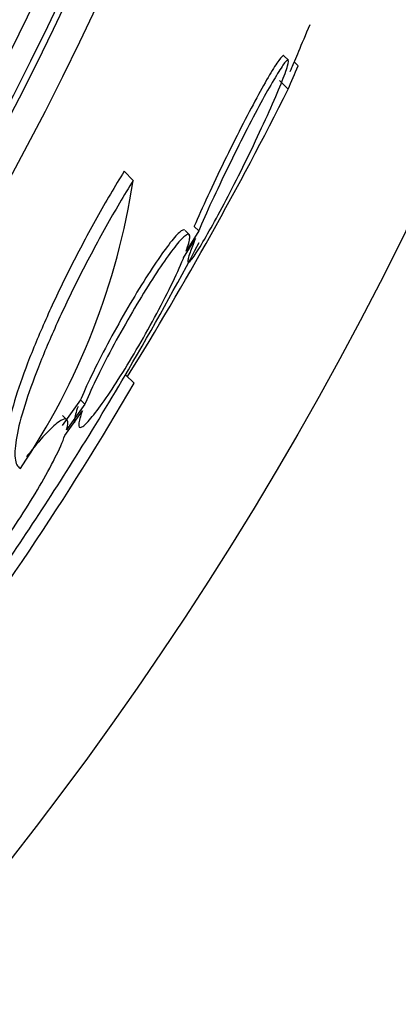
# Paper-space layout 'Layout1' of a CAD drawing. Units: millimetres. Extents: x 0 to 1576, y 0 to 2568.
# Drawn here: x 723 to 727, y 827 to 836 of the extents above; entities that cross this region are included whole.
import ezdxf
from ezdxf import colors
from ezdxf.entities.mleader import LeaderData, LeaderLine
from ezdxf.math import Vec2, Vec3

# ---------------------------------------------------------------- set-up
doc = ezdxf.new("R2010")
doc.units = ezdxf.units.MM
doc.layers.add('DV4_Défaut', color=7, linetype='Continuous')
doc.layers.add('Défaut', color=7, linetype='Continuous')

# ---------------------------------------------------------------- blocks, each defined once
blk = doc.blocks.new('_DOT')
at = {"color": 0}
blk.add_line((0, 0), (-1, 0), dxfattribs=at)
at = {"color": 0, "const_width": 0.333}
blk.add_lwpolyline([(-0.1665, 0, 1), (0.1665, 0, 1)], format="xyb", close=True, dxfattribs=at)
blk = doc.blocks.new('SE3')
at = {"layer": 'DV4_Défaut', "color": 7, "linetype": 'Continuous'}
for p, q in [((725.6956, 835.3361), (725.6575, 835.3742)), ((725.7775, 835.2891), (725.7464, 835.3201)), ((725.6936, 835.0931), (725.6207, 835.1659)), ((724.3898, 834.3252), (724.3134, 834.4016)), ((724.9409, 833.901), (724.9037, 833.9381)), ((724.8634, 833.8661), (724.8262, 833.9033)), ((724.9409, 833.901), (724.8356, 833.7291)), ((724.8144, 833.6738), (724.9137, 833.8358)), ((724.3976, 832.6171), (724.3253, 832.6894)), ((723.9471, 832.4782), (723.7928, 832.2606)), ((723.9838, 832.4416), (723.8294, 832.224)), ((723.9838, 832.4416), (723.9471, 832.4782)), ((723.8151, 832.179), (723.9624, 832.3865)), ((723.8317, 832.3103), (723.795, 832.347))]:
    blk.add_line(p, q, dxfattribs=at)
for radius in [30, 26.8336, 26.5884, 26.5347, 26.3458, 23.9761]:
    blk.add_circle((699.7499, 847.122), radius, dxfattribs=at)
for centre, radius, start, end in [((699.7499, 847.122), 25.9056, 287.04165, 360), ((699.7499, 847.122), 25.8505, 319.73504, 360), ((698.0168, 848.9697), 30.9607, 328.24297, 333.3716), ((718.5005, 835.2341), 5.959, 325.98305, 351.22682), ((699.7499, 847.122), 28.5, 329.67069, 332.13661), ((699.7499, 847.122), 28.5, 327.94449, 329.67069), ((701.7959, 845.7878), 26.1592, 322.46656, 329.76931), ((699.7499, 847.122), 28.5, 324.86938, 327.94449)]:
    blk.add_arc(centre, radius, start, end, dxfattribs=at)
blk.add_ellipse((704.2131, 851.5852), major_axis=(19.4655, -19.4655), ratio=0.581075, start_param=0.22234, end_param=0.235043, dxfattribs=at)
for points, knots in [([(725.8752, 835.6347), (725.8397, 835.5501), (725.8074, 835.4732), (725.7814, 835.4113), (725.7557, 835.3502), (725.7355, 835.302), (725.7231, 835.2725), (725.712, 835.246), (725.707, 835.2339), (725.7088, 835.2377)], [0, 0, 0, 0, 0.347423, 0.347423, 0.347423, 0.690661, 0.690661, 0.690661, 1, 1, 1, 1]), ([(724.9137, 833.8358), (724.8948, 833.7895), (724.8794, 833.7495), (724.8686, 833.718), (724.8542, 833.6763), (724.8476, 833.6487), (724.8496, 833.6385), (724.8514, 833.6289), (724.8612, 833.6345), (724.878, 833.6551), (724.8871, 833.6663), (724.8983, 833.682), (724.9114, 833.7016), (724.9358, 833.7382), (724.9673, 833.7898), (725.0029, 833.8516), (725.0384, 833.9133), (725.0789, 833.9866), (725.1212, 834.0656), (725.165, 834.1474), (725.2118, 834.2374), (725.2579, 834.3285), (725.3065, 834.4243), (725.3556, 834.524), (725.4016, 834.6198), (725.4491, 834.7188), (725.4945, 834.8164), (725.534, 834.9044), (725.5735, 834.9924), (725.6081, 835.0733), (725.6346, 835.1394), (725.6601, 835.2031), (725.6788, 835.2547), (725.6884, 835.2888), (725.6975, 835.3209), (725.6987, 835.3382), (725.6918, 835.3385), (725.6852, 835.3389), (725.671, 835.3238), (725.6504, 835.2948), (725.6302, 835.2663), (725.6034, 835.2235), (725.5722, 835.1703), (725.5404, 835.1162), (725.5034, 835.0499), (725.4639, 834.9769), (725.4227, 834.9006), (725.3779, 834.8151), (725.3329, 834.727), (725.2854, 834.6342), (725.2364, 834.5361), (725.1898, 834.4403), (725.1412, 834.3407), (725.0938, 834.2408), (725.0514, 834.1489), (725.0097, 834.0586), (724.9717, 833.9735), (724.9409, 833.901)], [0, 0, 0, 0, 0.041206, 0.041206, 0.041206, 0.095925, 0.095925, 0.095925, 0.147769, 0.147769, 0.147769, 0.175581, 0.175581, 0.175581, 0.228099, 0.228099, 0.228099, 0.280493, 0.280493, 0.280493, 0.334778, 0.334778, 0.334778, 0.391919, 0.391919, 0.391919, 0.451035, 0.451035, 0.451035, 0.510205, 0.510205, 0.510205, 0.56727, 0.56727, 0.56727, 0.621106, 0.621106, 0.621106, 0.672266, 0.672266, 0.672266, 0.722449, 0.722449, 0.722449, 0.773559, 0.773559, 0.773559, 0.82704, 0.82704, 0.82704, 0.883464, 0.883464, 0.883464, 0.942226, 0.942226, 0.942226, 1, 1, 1, 1]), ([(725.6563, 835.3754), (725.6558, 835.3759), (725.6552, 835.3762), (725.6545, 835.3763), (725.6483, 835.3775), (725.6345, 835.3633), (725.6143, 835.335), (725.5945, 835.3073), (725.568, 835.2652), (725.5371, 835.2127), (725.5056, 835.1592), (725.4689, 835.0935), (725.4297, 835.0211), (725.3887, 834.9453), (725.3441, 834.8602), (725.2993, 834.7725), (725.252, 834.68), (725.2031, 834.5821), (725.1565, 834.4863), (725.1079, 834.3866), (725.0604, 834.2865), (725.0178, 834.1942), (724.9748, 834.101), (724.9356, 834.013), (724.9039, 833.9385), (724.9038, 833.9383), (724.9038, 833.9382), (724.9037, 833.9381)], [0, 0, 0, 0, 0.01476, 0.01476, 0.01476, 0.147391, 0.147391, 0.147391, 0.277339, 0.277339, 0.277339, 0.409566, 0.409566, 0.409566, 0.547877, 0.547877, 0.547877, 0.693835, 0.693835, 0.693835, 0.845966, 0.845966, 0.845966, 0.999781, 0.999781, 0.999781, 1, 1, 1, 1]), ([(724.3134, 834.4016), (724.2355, 834.2756), (724.1589, 834.1449), (724.0082, 833.8748), (723.9354, 833.7376), (723.7988, 833.4671), (723.7337, 833.3311), (723.6168, 833.0723), (723.5643, 832.9484), (723.4716, 832.7117), (723.4331, 832.6034), (723.3717, 832.4065), (723.3488, 832.3173), (723.3082, 832.0943), (723.3172, 831.9988), (723.3663, 831.9739)], [0, 0, 0, 0, 0.125, 0.125, 0.25, 0.25, 0.375, 0.375, 0.5, 0.5, 0.625, 0.625, 0.75, 0.75, 1, 1, 1, 1]), ([(724.3898, 834.3252), (724.3124, 834.2003), (724.2348, 834.0682), (724.0838, 833.7982), (724.0117, 833.6627), (723.8741, 833.3909), (723.8092, 833.2558), (723.6921, 832.9975), (723.6385, 832.8713), (723.5464, 832.6371), (723.5077, 832.5289), (723.4457, 832.3309), (723.4229, 832.2428), (723.3957, 832.0946), (723.3909, 832.0328), (723.4009, 831.9422), (723.4153, 831.9128), (723.4398, 831.9004)], [0, 0, 0, 0, 0.125, 0.125, 0.25, 0.25, 0.375, 0.375, 0.5, 0.5, 0.625, 0.625, 0.75, 0.75, 0.875, 0.875, 1, 1, 1, 1]), ([(724.8237, 833.9057), (724.8201, 833.9093), (724.8147, 833.9098), (724.8074, 833.9069), (724.7921, 833.9008), (724.7683, 833.8795), (724.738, 833.8448), (724.7083, 833.8108), (724.6716, 833.763), (724.6309, 833.7056), (724.59, 833.6477), (724.544, 833.5785), (724.4966, 833.5038), (724.4477, 833.4267), (724.3961, 833.3417), (724.3458, 833.2555), (724.2933, 833.1657), (724.2409, 833.0722), (724.1924, 832.9823), (724.1422, 832.8894), (724.095, 832.7977), (724.0544, 832.7147), (724.0133, 832.6307), (723.978, 832.5532), (723.9516, 832.4892), (723.9501, 832.4855), (723.9486, 832.4819), (723.9471, 832.4782)], [0, 0, 0, 0, 0.060574, 0.060574, 0.060574, 0.188986, 0.188986, 0.188986, 0.314827, 0.314827, 0.314827, 0.441623, 0.441623, 0.441623, 0.572361, 0.572361, 0.572361, 0.708482, 0.708482, 0.708482, 0.849269, 0.849269, 0.849269, 0.991857, 0.991857, 0.991857, 1, 1, 1, 1]), ([(724.8356, 833.7291), (724.8538, 833.7795), (724.8644, 833.8185), (724.866, 833.8425), (724.8677, 833.8665), (724.8604, 833.876), (724.8447, 833.8697), (724.8294, 833.8635), (724.8055, 833.8422), (724.7752, 833.8076), (724.7455, 833.7736), (724.7088, 833.7258), (724.6681, 833.6683), (724.6271, 833.6105), (724.5811, 833.5413), (724.5336, 833.4665), (724.4847, 833.3895), (724.4331, 833.3045), (724.3827, 833.2183), (724.3303, 833.1285), (724.2778, 833.0351), (724.2292, 832.9452), (724.1791, 832.8523), (724.1317, 832.7607), (724.0911, 832.6778), (724.0501, 832.5938), (724.0147, 832.5165), (723.9883, 832.4525), (723.9868, 832.4488), (723.9853, 832.4452), (723.9838, 832.4416)], [0, 0, 0, 0, 0.109455, 0.109455, 0.109455, 0.21921, 0.21921, 0.21921, 0.325956, 0.325956, 0.325956, 0.430572, 0.430572, 0.430572, 0.53598, 0.53598, 0.53598, 0.644654, 0.644654, 0.644654, 0.757785, 0.757785, 0.757785, 0.87478, 0.87478, 0.87478, 0.993264, 0.993264, 0.993264, 1, 1, 1, 1]), ([(723.9624, 832.3865), (723.944, 832.3363), (723.9333, 832.2975), (723.9314, 832.2737), (723.9296, 832.2498), (723.9367, 832.2405), (723.9523, 832.2469), (723.9676, 832.2531), (723.9914, 832.2744), (724.0217, 832.3091), (724.0515, 832.3431), (724.0884, 832.3909), (724.1293, 832.4483), (724.1705, 832.5061), (724.2169, 832.5753), (724.2646, 832.65), (724.3137, 832.7269), (724.3656, 832.8118), (724.4161, 832.8979), (724.4687, 832.9874), (724.5213, 833.0806), (724.5698, 833.1703), (724.62, 833.263), (724.6672, 833.3545), (724.7077, 833.4374), (724.7486, 833.5214), (724.7838, 833.5989), (724.81, 833.663), (724.8115, 833.6666), (724.813, 833.6702), (724.8144, 833.6738)], [0, 0, 0, 0, 0.109417, 0.109417, 0.109417, 0.219126, 0.219126, 0.219126, 0.325944, 0.325944, 0.325944, 0.430736, 0.430736, 0.430736, 0.536281, 0.536281, 0.536281, 0.644952, 0.644952, 0.644952, 0.757958, 0.757958, 0.757958, 0.874833, 0.874833, 0.874833, 0.993343, 0.993343, 0.993343, 1, 1, 1, 1]), ([(723.9258, 832.4231), (723.9074, 832.3729), (723.8967, 832.3341), (723.8949, 832.3103), (723.8939, 832.2973), (723.8955, 832.2887), (723.8997, 832.2844)], [0, 0, 0, 0, 0.648113, 0.648113, 0.648113, 1, 1, 1, 1]), ([(723.8294, 832.224), (723.8405, 832.2646), (723.8422, 832.2931), (723.8342, 832.3069), (723.8261, 832.3206), (723.808, 832.3198), (723.7812, 832.3042), (723.755, 832.289), (723.7197, 832.2591), (723.6783, 832.2169), (723.6377, 832.1756), (723.59, 832.1214), (723.5394, 832.0589), (723.5237, 832.0396), (723.5077, 832.0193), (723.4913, 831.9983)], [0, 0, 0, 0, 0.235752, 0.235752, 0.235752, 0.472026, 0.472026, 0.472026, 0.703224, 0.703224, 0.703224, 0.930008, 0.930008, 0.930008, 1, 1, 1, 1]), ([(722.8191, 830.8618), (722.8084, 830.8221), (722.8071, 830.7944), (722.8155, 830.7816), (722.8239, 830.7688), (722.8423, 830.7704), (722.8694, 830.7868), (722.8959, 830.8029), (722.9316, 830.8335), (722.9733, 830.8762), (723.0143, 830.9182), (723.0623, 830.9729), (723.1133, 831.0358), (723.1643, 831.0988), (723.2197, 831.1716), (723.2749, 831.2483), (723.3312, 831.3264), (723.3888, 831.4107), (723.4433, 831.4943), (723.4993, 831.5803), (723.5535, 831.6679), (723.6016, 831.7504), (723.6511, 831.8351), (723.6955, 831.9167), (723.7314, 831.9885), (723.7678, 832.0613), (723.7963, 832.1261), (723.8146, 832.1774), (723.8148, 832.1779), (723.815, 832.1785), (723.8151, 832.179)], [0, 0, 0, 0, 0.111048, 0.111048, 0.111048, 0.222336, 0.222336, 0.222336, 0.331316, 0.331316, 0.331316, 0.438344, 0.438344, 0.438344, 0.545443, 0.545443, 0.545443, 0.654526, 0.654526, 0.654526, 0.766724, 0.766724, 0.766724, 0.881943, 0.881943, 0.881943, 0.998766, 0.998766, 0.998766, 1, 1, 1, 1])]:
    blk.add_open_spline(points, degree=3, knots=knots, dxfattribs=at)

psp = doc.layouts.get("Layout1")

# ---------------------------------------------------------------- block references
at = {"layer": 'Défaut'}
psp.add_blockref('SE3', (0, 0), dxfattribs=at)

# ---------------------------------------------------------------- leaders
at = {"layer": 'Défaut', "color": 7, "linetype": 'Continuous'}
ml = psp.add_multileader_mtext('Standard', dxfattribs=at)
ml.set_content('{\\pxsm0.9;\\fSolid Edge ISO|b1||i0||c0|p34;\\W1.;09/05/2016\\P}', color=256)
ml.set_leader_properties()
ml.set_arrow_properties(name='DOT')
ml.build(insert=Vec2(0, 0))
ml.multileader.update_dxf_attribs({"leader_type": 0, "dogleg_length": 0, "arrow_head_size": 12})
ctx = ml.context
ctx.base_point, ctx.char_height, ctx.arrow_head_size, ctx.landing_gap_size = Vec3(1486.1025, 2560.904), 12, 12, 4.2
notes = []
notes.append((ctx, [(0, (0, 0, 0), (0, 0), (1, 0), 1, [])]))
ctx.mtext.insert = Vec3(1490.3025, 2567.0242)
for ctx, leaders in notes:
    for number, flags, end, landing, length, lines in leaders:
        leader = LeaderData()
        leader.index, (leader.has_last_leader_line, leader.has_dogleg_vector, leader.attachment_direction) = number, flags
        leader.last_leader_point, leader.dogleg_vector, leader.dogleg_length = Vec3(end), Vec3(landing), length
        for number, points, colour, breaks in lines:
            line = LeaderLine()
            line.index, line.vertices, line.color, line.breaks = number, Vec3.list(points), colors.encode_raw_color(colour), breaks
            leader.lines.append(line)
        ctx.leaders.append(leader)

doc.saveas('drawing.dxf')
